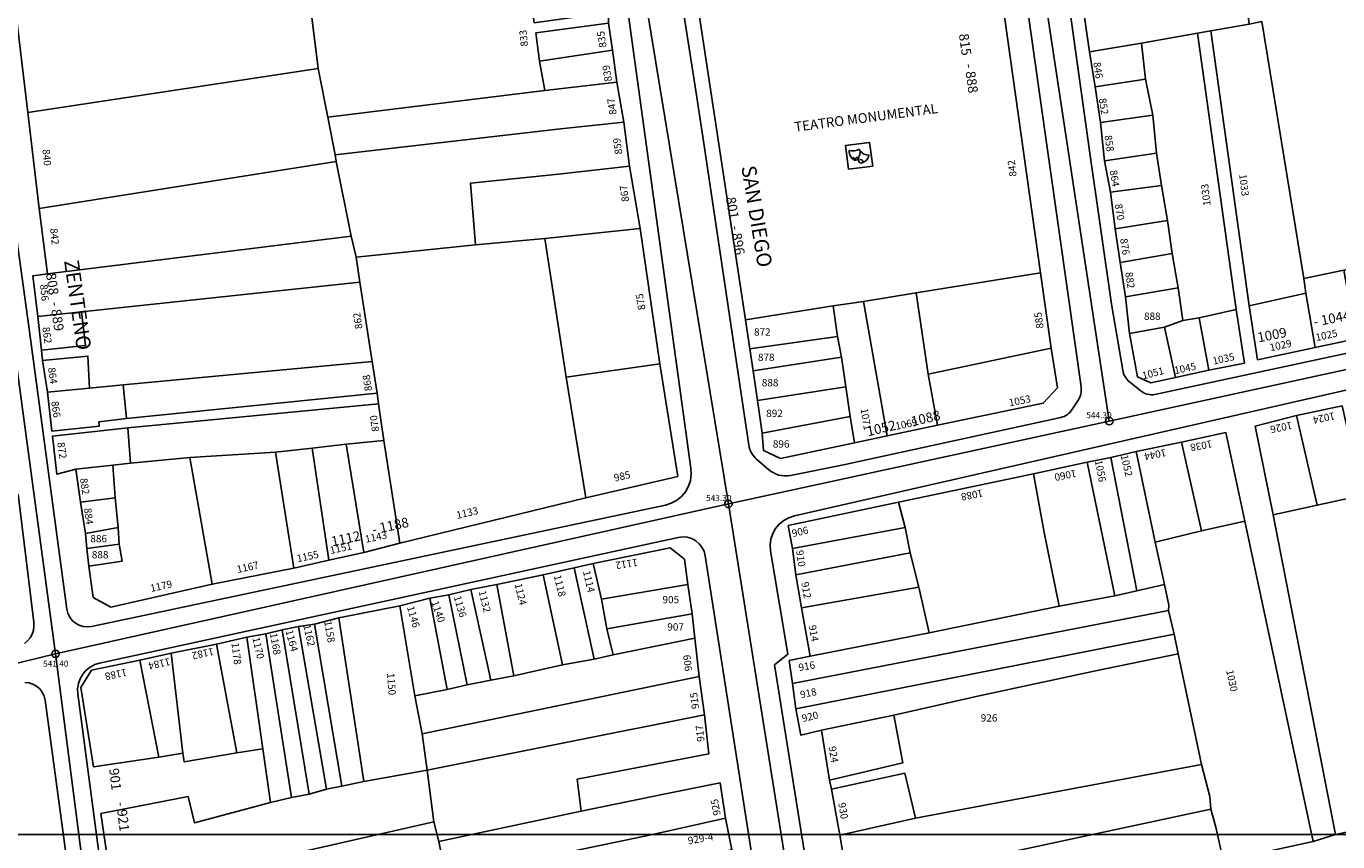
# Model space of a CAD drawing. Extents: x 342700 to 350155, y 6294400 to 6302418.
# Drawn here: x 346609 to 346878, y 6296798 to 6296966 of the extents above; entities that cross this region are included whole.
import ezdxf

# ---------------------------------------------------------------- set-up
doc = ezdxf.new("R2010")
doc.units = 0
doc.header["$MEASUREMENT"] = 0
doc.layers.get('0').update_dxf_attribs({"linetype": 'CONTINUOUS'})
for name, color, linetype in [('1010', 7, 'CONTINUOUS'), ('1400', 7, 'CONTINUOUS'), ('1500', 7, 'CONTINUOUS'), ('2000', 7, 'CONTINUOUS'), ('2510', 7, 'CONTINUOUS'), ('LIMITE_PREDIAL', 7, 'CONTINUOUS'), ('STGO-NU', 4, 'CONTINUOUS')]:
    doc.layers.add(name, color=color, linetype=linetype)

msp = doc.modelspace()

# ---------------------------------------------------------------- linework, layer by layer
at = {"color": 10}
for points in [[(346831.47, 6296884.79), (346808.08, 6297039.2)], [(346727.22, 6297026.53), (346753.34, 6296867.79)], [(346592.62, 6297005.21), (346615.3, 6296837.04)], [(346919.38, 6296903.95), (346831.47, 6296884.79)], [(346831.47, 6296884.79), (346753.34, 6296867.79)], [(346753.34, 6296867.79), (346615.3, 6296837.04)], [(346753.34, 6296867.79), (346784.32, 6296673.32)], [(346615.3, 6296837.04), (346569.94, 6296825.95)], [(346622.62, 6296780.43), (346621.46, 6296789.37), (346615.3, 6296837.04)]]:
    msp.add_lwpolyline(points, dxfattribs=at)
at = {"color": 4}
for points in [[(346777.99, 6296936.44), (346777.35, 6296941.3), (346782.31, 6296941.95), (346782.95, 6296937.1), (346777.99, 6296936.44)], [(346780.15, 6296937.92), (346780.15, 6296937.92)]]:
    msp.add_lwpolyline(points, dxfattribs=at)
for centre, radius, start, end in [((346778.82, 6296943.03), 2.81, 254.8186, 299.9169), ((346778.12, 6296939.95), 2.21, 314.9894, 16.9224), ((346780.29, 6296940.24), 2.21, 178.0896, 240.0222), ((346779.27, 6296939.12), 0.459, 199.6567, 344.9067), ((346779.38, 6296938.75), 0.459, 244.3359, 310.3054), ((346782.06, 6296939.02), 2.21, 190.24, 210.0012), ((346780.53, 6296938.18), 0.461, 214.0708, 280.1938), ((346780.38, 6296937.93), 0.554, 14.8512, 106.2015), ((346782.14, 6296941.73), 2.37, 218.7188, 271.2631), ((346780.04, 6296939.86), 2.21, 285.0046, 346.865)]:
    msp.add_arc(centre, radius, start, end, dxfattribs=at)
at = {"layer": '1400', "color": 2}
for points in [[(346821.18, 6297003.55), (346827.38, 6296960.55), (346828.58, 6296953.35), (346829.68, 6296946.05), (346830.48, 6296938.15), (346831.68, 6296931.75), (346832.68, 6296924.25), (346833.68, 6296917.35), (346834.78, 6296910.25), (346835.58, 6296902.75), (346837.28, 6296893.85), (346839.98, 6296892.65), (346845.08, 6296893.75), (346851.88, 6296895.25), (346859.18, 6296896.65), (346857.48, 6296907.65), (346849.58, 6296964.35), (346852.28, 6296964.85), (346860.18, 6296908.45), (346861.88, 6296897.35)], [(346861.88, 6296897.35), (346873.68, 6296899.85), (346882.08, 6296901.65), (346890.48, 6296903.55), (346898.28, 6296905.15), (346905.48, 6296906.95), (346908.08, 6296910.55), (346905.88, 6296922.05), (346893.78, 6296987.55)], [(346758.43, 6296895.13), (346759.33, 6296889.03), (346760.23, 6296882.33), (346760.53, 6296878.73), (346764.03, 6296877.13), (346779.23, 6296880.33), (346785.93, 6296881.73), (346796.23, 6296883.93), (346817.93, 6296888.43), (346820.83, 6296891.63), (346819.53, 6296899.73), (346817.33, 6296915.23), (346808.23, 6296980.03)], [(346746.73, 6296972.33), (346756.83, 6296905.53), (346757.73, 6296899.63), (346758.43, 6296895.13)], [(346630.16, 6296883.42), (346681.56, 6296888.32), (346681.26, 6296890.52), (346629.86, 6296885.32), (346624.16, 6296884.62), (346624.26, 6296883.72), (346614.56, 6296882.72), (346613.66, 6296890.72), (346612.66, 6296897.22), (346612.46, 6296899.32), (346611.66, 6296906.22), (346610.66, 6296914.62), (346613.66, 6296915.02), (346611.96, 6296928.42), (346609.66, 6296948.12), (346607.06, 6296969.82)], [(346728.76, 6296966.42), (346729.56, 6296960.92), (346730.46, 6296954.32), (346731.86, 6296946.12), (346733.06, 6296937.12), (346735.26, 6296924.32), (346739.26, 6296896.52), (346742.96, 6296873.42), (346724.06, 6296869.02), (346685.96, 6296859.72), (346678.56, 6296857.82), (346671.36, 6296856.22), (346664.16, 6296854.62), (346647.46, 6296851.32), (346626.66, 6296846.62), (346623.06, 6296848.62), (346622.16, 6296855.02), (346621.76, 6296858.62), (346621.46, 6296861.72), (346620.46, 6296868.12), (346619.46, 6296874.92), (346615.56, 6296873.92), (346614.66, 6296881.72), (346630.16, 6296883.42)], [(346778, 6296789.24), (346776.2, 6296799.84), (346774.5, 6296809.24), (346774.1, 6296811.14), (346772.4, 6296821.34), (346768.2, 6296820.34), (346767.2, 6296825.74), (346766.5, 6296830.94), (346765.8, 6296835.64), (346770.1, 6296836.54), (346768.3, 6296846.44), (346767.2, 6296853.24), (346766.5, 6296858.64), (346765.6, 6296863.34), (346788.2, 6296868.14), (346815.9, 6296873.94), (346826.9, 6296876.34), (346831.8, 6296877.34), (346837, 6296878.54), (346846.3, 6296880.44), (346855.4, 6296882.44), (346859.3, 6296864.24), (346873.3, 6296798.54), (346877.9, 6296799.94), (346865.1, 6296865.54), (346861.4, 6296883.74), (346869.9, 6296885.94), (346879.2, 6296887.94)], [(346627.02, 6296788.05), (346624.62, 6296804.25), (346642.52, 6296807.75), (346643.82, 6296802.35), (346659.42, 6296806.55), (346657.82, 6296817.55), (346652.52, 6296816.75), (346641.72, 6296814.85), (346641.42, 6296816.65), (346636.52, 6296815.85), (346623.12, 6296813.85), (346620.52, 6296830.15), (346622.72, 6296833.65), (346632.62, 6296835.75), (346639.02, 6296837.15), (346648.32, 6296839.05), (346654.52, 6296840.45), (346658.42, 6296841.15), (346661.82, 6296841.95), (346665.12, 6296842.65), (346668.42, 6296843.15), (346673.42, 6296844.45), (346685.92, 6296846.85), (346692.12, 6296848.45), (346696.02, 6296849.15), (346700.52, 6296850.25), (346705.82, 6296851.25), (346715.32, 6296853.25), (346721.72, 6296854.65), (346725.62, 6296855.55), (346741.42, 6296858.75), (346744.32, 6296856.45), (346745.02, 6296851.25), (346745.92, 6296845.25), (346746.42, 6296840.25), (346747.32, 6296832.35), (346748.42, 6296824.55), (346749.32, 6296816.55), (346722.32, 6296811.35), (346723.12, 6296804.75), (346740.12, 6296808.25), (346749.92, 6296810.25), (346751.62, 6296810.55), (346752.72, 6296803.35), (346754.02, 6296796.85)]]:
    msp.add_lwpolyline(points, dxfattribs=at)
at = {"layer": '1500'}
for centre in [(346831.46, 6296884.79), (346753.33, 6296867.79), (346615.29, 6296837.04)]:
    msp.add_circle(centre, 0.759, dxfattribs=at)
at = {"layer": '2000', "color": 1}
for points in [[(346757.62, 6296879.41), (346757.74, 6296879.01), (346757.89, 6296878.63), (346758.07, 6296878.25), (346758.29, 6296877.9), (346758.54, 6296877.57), (346758.81, 6296877.25), (346759.11, 6296876.97), (346761.65, 6296874.8), (346762.11, 6296874.44), (346762.62, 6296874.14), (346763.15, 6296873.9), (346763.71, 6296873.72), (346764.29, 6296873.6), (346764.87, 6296873.55), (346765.46, 6296873.57), (346766.04, 6296873.65), (346776.91, 6296875.84), (346821.53, 6296885.54), (346821.88, 6296885.63), (346822.21, 6296885.76), (346822.53, 6296885.92), (346822.83, 6296886.1), (346823.11, 6296886.32), (346823.37, 6296886.56), (346823.61, 6296886.83), (346823.81, 6296887.12), (346825.08, 6296889.09), (346825.26, 6296889.4), (346825.42, 6296889.72), (346825.54, 6296890.06), (346825.63, 6296890.41), (346825.69, 6296890.76), (346825.72, 6296891.12), (346825.72, 6296891.48), (346825.69, 6296891.83), (346822.95, 6296911.12), (346817.17, 6296952.02), (346805.97, 6297030.97)], [(346609.82, 6296904.18), (346617.65, 6296846.2), (346617.85, 6296845.36), (346618.22, 6296844.59), (346618.74, 6296843.9), (346619.39, 6296843.34), (346620.14, 6296842.92), (346620.96, 6296842.66), (346621.81, 6296842.57), (346622.67, 6296842.66), (346740.4, 6296867.54), (346741.61, 6296867.92), (346742.72, 6296868.52), (346743.7, 6296869.33), (346744.52, 6296870.3), (346745.13, 6296871.41), (346745.53, 6296872.61), (346745.69, 6296873.87), (346745.61, 6296875.13), (346725.79, 6297019.25)], [(346819.49, 6296997.15), (346827.45, 6296939.77), (346831.91, 6296908.79), (346834.24, 6296895.26), (346834.31, 6296894.91), (346834.41, 6296894.57), (346834.55, 6296894.23), (346834.71, 6296893.92), (346834.9, 6296893.62), (346835.12, 6296893.33), (346835.37, 6296893.07), (346835.63, 6296892.84), (346838.03, 6296890.92)], [(346743.28, 6296974.05), (346746.55, 6296953.44), (346748.22, 6296942.24), (346757.54, 6296879.82), (346757.62, 6296879.41)], [(346601.92, 6296961.22), (346609.82, 6296904.18)], [(346838.03, 6296890.92), (346838.33, 6296890.71), (346838.65, 6296890.53), (346838.98, 6296890.39), (346839.33, 6296890.28), (346839.7, 6296890.21), (346840.06, 6296890.19), (346840.43, 6296890.2), (346840.79, 6296890.25), (346909.9, 6296905.06)], [(346911.54, 6296898.29), (346766.87, 6296865.32), (346765.74, 6296864.96), (346764.69, 6296864.39), (346763.77, 6296863.64), (346763.01, 6296862.73), (346762.43, 6296861.69), (346762.05, 6296860.56), (346761.9, 6296859.38), (346761.96, 6296858.19), (346765.53, 6296836.96), (346762.79, 6296834.75), (346769.72, 6296791.51), (346774.22, 6296762.56), (346776.76, 6296760.88), (346784.89, 6296704.24), (346788.74, 6296680.97), (346791.95, 6296661.75)], [(346608.95, 6296839.13), (346609.59, 6296839.67), (346610.12, 6296840.31), (346610.52, 6296841.05), (346610.78, 6296841.85), (346610.88, 6296842.68), (346610.83, 6296843.51), (346607.64, 6296869.81)], [(346775.92, 6296681.63), (346748.58, 6296857.17), (346748.34, 6296858.07), (346747.91, 6296858.9), (346747.33, 6296859.63), (346746.62, 6296860.23), (346745.8, 6296860.67), (346744.91, 6296860.94), (346743.98, 6296861.02), (346743.05, 6296860.91), (346624.35, 6296835.15), (346623.34, 6296834.83)], [(346623.34, 6296834.83), (346622.4, 6296834.33), (346621.57, 6296833.66), (346620.88, 6296832.86), (346620.35, 6296831.93), (346620, 6296830.93), (346619.84, 6296829.88), (346619.88, 6296828.81), (346639.99, 6296676.89)], [(346554.99, 6296672.72), (346629.73, 6296673.51), (346630.52, 6296673.61), (346631.27, 6296673.87), (346631.95, 6296674.29), (346632.53, 6296674.83), (346632.98, 6296675.49), (346633.29, 6296676.23), (346633.43, 6296677.01), (346633.4, 6296677.81), (346613.17, 6296827.51), (346612.97, 6296828.35), (346612.6, 6296829.14), (346612.08, 6296829.83), (346611.43, 6296830.4), (346610.68, 6296830.83), (346609.85, 6296831.1), (346608.99, 6296831.18)]]:
    msp.add_lwpolyline(points, dxfattribs=at)
at = {"layer": 'LIMITE_PREDIAL', "color": 4}
for points in [[(346821.18, 6297003.55), (346849.88, 6297010.25), (346853.48, 6297010.85), (346856.98, 6296988.95), (346858.28, 6296981.35), (346860.18, 6296966.25), (346852.28, 6296964.85), (346849.58, 6296964.35), (346838.08, 6296962.35), (346827.38, 6296960.55), (346821.18, 6297003.55)], [(346858.28, 6296981.35), (346860.18, 6296966.25), (346862.78, 6296966.75), (346871.38, 6296914.05), (346879.58, 6296915.75), (346887.78, 6296917.55), (346895.88, 6296919.45), (346905.88, 6296922.05), (346893.78, 6296987.55), (346858.28, 6296981.35)], [(346607.06, 6296969.82), (346615.76, 6296971.22), (346625.06, 6296972.72), (346634.46, 6296974.22), (346666.76, 6296979.42), (346667.06, 6296976.92), (346667.36, 6296972.02), (346668.96, 6296958.92), (346669.16, 6296957.12), (346609.66, 6296948.12), (346607.06, 6296969.82)], [(346728.66, 6296968.62), (346713.46, 6296966.52), (346712.76, 6296972.02), (346711.36, 6296978.82), (346667.36, 6296972.02), (346669.16, 6296957.12), (346671.16, 6296947.12), (346715.66, 6296952.62), (346714.56, 6296958.62), (346713.86, 6296964.42), (346728.76, 6296966.42), (346728.66, 6296968.62)], [(346746.73, 6296972.33), (346785.63, 6296977.33), (346808.23, 6296980.03), (346817.33, 6296915.23), (346791.83, 6296911.13), (346781.03, 6296909.33), (346774.83, 6296908.43), (346756.83, 6296905.53), (346746.73, 6296972.33)], [(346728.76, 6296966.42), (346713.86, 6296964.42), (346714.56, 6296958.62), (346729.56, 6296960.92), (346728.76, 6296966.42)], [(346860.18, 6296908.45), (346871.78, 6296911.05), (346871.38, 6296914.05), (346862.78, 6296966.75), (346860.18, 6296966.25), (346852.28, 6296964.85), (346860.18, 6296908.45)], [(346827.38, 6296960.55), (346838.08, 6296962.35), (346838.88, 6296954.95), (346828.58, 6296953.35), (346827.38, 6296960.55)], [(346849.58, 6296964.35), (346838.08, 6296962.35), (346838.88, 6296954.95), (346840.38, 6296947.55), (346841.18, 6296939.75), (346842.18, 6296933.15), (346843.38, 6296925.95), (346844.38, 6296919.15), (346845.58, 6296912.15), (346846.58, 6296905.45), (346849.88, 6296905.95), (346857.48, 6296907.65), (346849.58, 6296964.35)], [(346729.56, 6296960.92), (346714.56, 6296958.62), (346715.66, 6296952.62), (346730.46, 6296954.32), (346729.56, 6296960.92)], [(346609.66, 6296948.12), (346669.16, 6296957.12), (346671.16, 6296947.12), (346672.66, 6296939.42), (346672.86, 6296938.02), (346611.96, 6296928.42), (346609.66, 6296948.12)], [(346730.46, 6296954.32), (346715.66, 6296952.62), (346671.16, 6296947.12), (346672.66, 6296939.42), (346718.86, 6296944.72), (346731.86, 6296946.12), (346730.46, 6296954.32)], [(346829.68, 6296946.05), (346840.38, 6296947.55), (346838.88, 6296954.95), (346828.58, 6296953.35), (346829.68, 6296946.05)], [(346731.86, 6296946.12), (346718.86, 6296944.72), (346672.66, 6296939.42), (346672.86, 6296938.02), (346675.96, 6296922.72), (346676.96, 6296918.42), (346701.46, 6296920.92), (346700.46, 6296933.62), (346718.46, 6296935.42), (346733.06, 6296937.12), (346731.86, 6296946.12)], [(346830.48, 6296938.15), (346841.18, 6296939.75), (346840.38, 6296947.55), (346829.68, 6296946.05), (346830.48, 6296938.15)], [(346611.96, 6296928.42), (346672.86, 6296938.02), (346675.96, 6296922.72), (346613.66, 6296915.02), (346611.96, 6296928.42)], [(346831.68, 6296931.75), (346842.18, 6296933.15), (346841.18, 6296939.75), (346830.48, 6296938.15), (346831.68, 6296931.75)], [(346733.06, 6296937.12), (346718.46, 6296935.42), (346700.46, 6296933.62), (346701.46, 6296920.92), (346715.66, 6296922.22), (346735.26, 6296924.32), (346733.06, 6296937.12)], [(346832.68, 6296924.25), (346843.38, 6296925.95), (346842.18, 6296933.15), (346831.68, 6296931.75), (346832.68, 6296924.25)], [(346739.26, 6296896.52), (346720.06, 6296893.82), (346715.66, 6296922.22), (346735.26, 6296924.32), (346739.26, 6296896.52)], [(346833.68, 6296917.35), (346844.38, 6296919.15), (346843.38, 6296925.95), (346832.68, 6296924.25), (346833.68, 6296917.35)], [(346610.66, 6296914.62), (346613.66, 6296915.02), (346675.96, 6296922.72), (346676.96, 6296918.42), (346677.76, 6296913.32), (346620.66, 6296907.22), (346611.66, 6296906.22), (346610.66, 6296914.62)], [(346685.96, 6296859.72), (346682.66, 6296880.82), (346681.56, 6296888.32), (346681.26, 6296890.52), (346680.26, 6296897.02), (346677.76, 6296913.32), (346676.96, 6296918.42), (346701.46, 6296920.92), (346715.66, 6296922.22), (346720.06, 6296893.82), (346724.06, 6296869.02), (346685.96, 6296859.72)], [(346834.78, 6296910.25), (346845.58, 6296912.15), (346844.38, 6296919.15), (346833.68, 6296917.35), (346834.78, 6296910.25)], [(346817.33, 6296915.23), (346791.83, 6296911.13), (346794.33, 6296894.43), (346819.53, 6296899.73), (346817.33, 6296915.23)], [(346882.08, 6296901.65), (346879.58, 6296915.75), (346871.38, 6296914.05), (346871.78, 6296911.05), (346873.68, 6296899.85), (346882.08, 6296901.65)], [(346612.46, 6296899.32), (346621.46, 6296900.32), (346620.66, 6296907.22), (346677.76, 6296913.32), (346680.26, 6296897.02), (346629.16, 6296892.22), (346622.26, 6296891.52), (346621.96, 6296898.12), (346612.66, 6296897.22), (346612.46, 6296899.32)], [(346785.93, 6296881.73), (346796.23, 6296883.93), (346794.33, 6296894.43), (346791.83, 6296911.13), (346781.03, 6296909.33), (346785.93, 6296881.73)], [(346835.58, 6296902.75), (346842.78, 6296904.05), (346846.58, 6296905.45), (346845.58, 6296912.15), (346834.78, 6296910.25), (346835.58, 6296902.75)], [(346861.88, 6296897.35), (346860.18, 6296908.45), (346871.78, 6296911.05), (346873.68, 6296899.85), (346861.88, 6296897.35)], [(346756.83, 6296905.53), (346774.83, 6296908.43), (346775.73, 6296902.13), (346757.73, 6296899.63), (346756.83, 6296905.53)], [(346785.93, 6296881.73), (346781.03, 6296909.33), (346774.83, 6296908.43), (346775.73, 6296902.13), (346776.53, 6296897.93), (346778.33, 6296885.73), (346779.23, 6296880.33), (346785.93, 6296881.73)], [(346612.46, 6296899.32), (346611.66, 6296906.22), (346620.66, 6296907.22), (346621.46, 6296900.32), (346612.46, 6296899.32)], [(346851.88, 6296895.25), (346849.88, 6296905.95), (346846.58, 6296905.45), (346842.78, 6296904.05), (346845.08, 6296893.75), (346851.88, 6296895.25)], [(346859.18, 6296896.65), (346857.48, 6296907.65), (346849.88, 6296905.95), (346851.88, 6296895.25), (346859.18, 6296896.65)], [(346845.08, 6296893.75), (346842.78, 6296904.05), (346835.58, 6296902.75), (346837.28, 6296893.85), (346839.98, 6296892.65), (346845.08, 6296893.75)], [(346757.73, 6296899.63), (346775.73, 6296902.13), (346776.53, 6296897.93), (346758.43, 6296895.13), (346757.73, 6296899.63)], [(346612.66, 6296897.22), (346621.96, 6296898.12), (346622.26, 6296891.52), (346613.66, 6296890.72), (346612.66, 6296897.22)], [(346758.43, 6296895.13), (346776.53, 6296897.93), (346777.43, 6296891.83), (346759.33, 6296889.03), (346758.43, 6296895.13)], [(346819.53, 6296899.73), (346794.33, 6296894.43), (346796.23, 6296883.93), (346817.93, 6296888.43), (346820.83, 6296891.63), (346819.53, 6296899.73)], [(346629.86, 6296885.32), (346629.16, 6296892.22), (346680.26, 6296897.02), (346681.26, 6296890.52), (346629.86, 6296885.32)], [(346742.96, 6296873.42), (346724.06, 6296869.02), (346720.06, 6296893.82), (346739.26, 6296896.52), (346742.96, 6296873.42)], [(346614.56, 6296882.72), (346624.26, 6296883.72), (346624.16, 6296884.62), (346629.86, 6296885.32), (346629.16, 6296892.22), (346622.26, 6296891.52), (346613.66, 6296890.72), (346614.56, 6296882.72)], [(346759.33, 6296889.03), (346777.43, 6296891.83), (346778.33, 6296885.73), (346760.23, 6296882.33), (346759.33, 6296889.03)], [(346630.16, 6296883.42), (346630.66, 6296876.12), (346642.86, 6296877.32), (346660.46, 6296878.42), (346667.96, 6296879.22), (346674.96, 6296880.02), (346682.66, 6296880.82), (346681.56, 6296888.32), (346630.16, 6296883.42)], [(346879.2, 6296887.94), (346881.3, 6296878.84), (346883.2, 6296869.54), (346874.1, 6296867.54), (346869.9, 6296885.94), (346879.2, 6296887.94)], [(346760.23, 6296882.33), (346778.33, 6296885.73), (346779.23, 6296880.33), (346764.03, 6296877.13), (346760.53, 6296878.73), (346760.23, 6296882.33)], [(346869.9, 6296885.94), (346874.1, 6296867.54), (346865.1, 6296865.54), (346861.4, 6296883.74), (346869.9, 6296885.94)], [(346614.66, 6296881.72), (346630.16, 6296883.42), (346630.66, 6296876.12), (346627.06, 6296875.72), (346619.46, 6296874.92), (346615.56, 6296873.92), (346614.66, 6296881.72)], [(346855.4, 6296882.44), (346859.3, 6296864.24), (346850.4, 6296862.24), (346846.3, 6296880.44), (346855.4, 6296882.44)], [(346664.16, 6296854.62), (346660.46, 6296878.42), (346667.96, 6296879.22), (346671.36, 6296856.22), (346664.16, 6296854.62)], [(346678.56, 6296857.82), (346674.96, 6296880.02), (346667.96, 6296879.22), (346671.36, 6296856.22), (346678.56, 6296857.82)], [(346678.56, 6296857.82), (346674.96, 6296880.02), (346682.66, 6296880.82), (346685.96, 6296859.72), (346678.56, 6296857.82)], [(346837, 6296878.54), (346840.9, 6296859.94), (346842.8, 6296851.24), (346837.1, 6296849.94), (346831.8, 6296877.34), (346837, 6296878.54)], [(346846.3, 6296880.44), (346850.4, 6296862.24), (346840.9, 6296859.94), (346837, 6296878.54), (346846.3, 6296880.44)], [(346622.16, 6296855.02), (346628.96, 6296856.02), (346628.36, 6296859.52), (346628.16, 6296862.92), (346627.56, 6296869.02), (346627.06, 6296875.72), (346630.66, 6296876.12), (346642.86, 6296877.32), (346647.46, 6296851.32), (346626.66, 6296846.62), (346623.06, 6296848.62), (346622.16, 6296855.02)], [(346647.46, 6296851.32), (346642.86, 6296877.32), (346660.46, 6296878.42), (346664.16, 6296854.62), (346647.46, 6296851.32)], [(346826.9, 6296876.34), (346832.6, 6296848.94), (346821.2, 6296846.84), (346818.1, 6296861.94), (346815.9, 6296873.94), (346826.9, 6296876.34)], [(346831.8, 6296877.34), (346837.1, 6296849.94), (346832.6, 6296848.94), (346826.9, 6296876.34), (346831.8, 6296877.34)], [(346620.46, 6296868.12), (346627.56, 6296869.02), (346627.06, 6296875.72), (346619.46, 6296874.92), (346620.46, 6296868.12)], [(346788.2, 6296868.14), (346789.6, 6296862.94), (346790.6, 6296857.74), (346792.4, 6296850.74), (346794.5, 6296841.34), (346821.2, 6296846.84), (346818.1, 6296861.94), (346815.9, 6296873.94), (346788.2, 6296868.14)], [(346620.46, 6296868.12), (346627.56, 6296869.02), (346628.16, 6296862.92), (346621.46, 6296861.72), (346620.46, 6296868.12)], [(346765.6, 6296863.34), (346788.2, 6296868.14), (346789.6, 6296862.94), (346766.5, 6296858.64), (346765.6, 6296863.34)], [(346865.1, 6296865.54), (346874.1, 6296867.54), (346883.2, 6296869.54), (346885.7, 6296856.74), (346887.3, 6296855.94), (346889.5, 6296843.24), (346893.6, 6296818.84), (346896.5, 6296803.94), (346877.9, 6296799.94), (346865.1, 6296865.54)], [(346621.46, 6296861.72), (346628.16, 6296862.92), (346628.36, 6296859.52), (346621.76, 6296858.62), (346621.46, 6296861.72)], [(346767.2, 6296853.24), (346790.6, 6296857.74), (346789.6, 6296862.94), (346766.5, 6296858.64), (346767.2, 6296853.24)], [(346859.3, 6296864.24), (346850.4, 6296862.24), (346840.9, 6296859.94), (346842.8, 6296851.24), (346843.7, 6296847.04), (346843.6, 6296845.94), (346844.8, 6296841.04), (346845.6, 6296837.04), (346850.4, 6296814.34), (346852.1, 6296807.74), (346852.3, 6296805.14), (346853.3, 6296801.44), (346854.9, 6296794.34), (346856.7, 6296794.94), (346873.3, 6296798.54), (346859.3, 6296864.24)], [(346621.76, 6296858.62), (346628.36, 6296859.52), (346628.96, 6296856.02), (346622.16, 6296855.02), (346621.76, 6296858.62)], [(346741.42, 6296858.75), (346725.62, 6296855.55), (346727.32, 6296848.25), (346745.02, 6296851.25), (346744.32, 6296856.45), (346741.42, 6296858.75)], [(346768.3, 6296846.44), (346792.4, 6296850.74), (346790.6, 6296857.74), (346767.2, 6296853.24), (346768.3, 6296846.44)], [(346721.72, 6296854.65), (346725.82, 6296835.95), (346719.32, 6296834.75), (346715.32, 6296853.25), (346721.72, 6296854.65)], [(346725.62, 6296855.55), (346727.32, 6296848.25), (346728.42, 6296842.15), (346729.72, 6296836.85), (346725.82, 6296835.95), (346721.72, 6296854.65), (346725.62, 6296855.55)], [(346715.32, 6296853.25), (346719.32, 6296834.75), (346709.32, 6296832.55), (346705.82, 6296851.25), (346715.32, 6296853.25)], [(346696.02, 6296849.15), (346699.72, 6296830.65), (346695.62, 6296829.75), (346692.12, 6296848.45), (346696.02, 6296849.15)], [(346700.52, 6296850.25), (346704.62, 6296831.65), (346699.72, 6296830.65), (346696.02, 6296849.15), (346700.52, 6296850.25)], [(346705.82, 6296851.25), (346709.32, 6296832.55), (346704.62, 6296831.65), (346700.52, 6296850.25), (346705.82, 6296851.25)], [(346745.92, 6296845.25), (346728.42, 6296842.15), (346727.32, 6296848.25), (346745.02, 6296851.25), (346745.92, 6296845.25)], [(346766.5, 6296830.94), (346765.8, 6296835.64), (346770.1, 6296836.54), (346794.5, 6296841.34), (346821.2, 6296846.84), (346832.6, 6296848.94), (346837.1, 6296849.94), (346842.8, 6296851.24), (346843.7, 6296847.04), (346843.6, 6296845.94), (346766.5, 6296830.94)], [(346770.1, 6296836.54), (346794.5, 6296841.34), (346792.4, 6296850.74), (346768.3, 6296846.44), (346770.1, 6296836.54)], [(346673.42, 6296844.45), (346678.52, 6296810.85), (346691.52, 6296813.15), (346690.52, 6296820.65), (346689.02, 6296828.45), (346685.92, 6296846.85), (346673.42, 6296844.45)], [(346692.12, 6296848.45), (346695.62, 6296829.75), (346689.02, 6296828.45), (346685.92, 6296846.85), (346692.12, 6296848.45)], [(346673.42, 6296844.45), (346678.52, 6296810.85), (346674.02, 6296809.85), (346668.42, 6296843.15), (346673.42, 6296844.45)], [(346746.42, 6296840.25), (346729.72, 6296836.85), (346728.42, 6296842.15), (346745.92, 6296845.25), (346746.42, 6296840.25)], [(346767.2, 6296825.74), (346844.8, 6296841.04), (346843.6, 6296845.94), (346766.5, 6296830.94), (346767.2, 6296825.74)], [(346658.42, 6296841.15), (346663.72, 6296807.55), (346659.42, 6296806.55), (346657.82, 6296817.55), (346654.52, 6296840.45), (346658.42, 6296841.15)], [(346661.82, 6296841.95), (346667.32, 6296808.25), (346663.72, 6296807.55), (346658.42, 6296841.15), (346661.82, 6296841.95)], [(346665.12, 6296842.65), (346670.92, 6296809.25), (346667.32, 6296808.25), (346661.82, 6296841.95), (346665.12, 6296842.65)], [(346668.42, 6296843.15), (346674.02, 6296809.85), (346670.92, 6296809.25), (346665.12, 6296842.65), (346668.42, 6296843.15)], [(346767.2, 6296825.74), (346844.8, 6296841.04), (346845.6, 6296837.04), (346829, 6296833.64), (346804.8, 6296828.44), (346787.3, 6296824.44), (346772.4, 6296821.34), (346768.2, 6296820.34), (346767.2, 6296825.74)], [(346648.32, 6296839.05), (346652.52, 6296816.75), (346641.72, 6296814.85), (346641.42, 6296816.65), (346639.02, 6296837.15), (346648.32, 6296839.05)], [(346654.52, 6296840.45), (346657.82, 6296817.55), (346652.52, 6296816.75), (346648.32, 6296839.05), (346654.52, 6296840.45)], [(346746.42, 6296840.25), (346729.72, 6296836.85), (346725.82, 6296835.95), (346719.32, 6296834.75), (346709.32, 6296832.55), (346704.62, 6296831.65), (346699.72, 6296830.65), (346695.62, 6296829.75), (346689.02, 6296828.45), (346690.52, 6296820.65), (346747.32, 6296832.35), (346746.42, 6296840.25)], [(346632.62, 6296835.75), (346622.72, 6296833.65), (346620.52, 6296830.15), (346623.12, 6296813.85), (346636.52, 6296815.85), (346632.62, 6296835.75)], [(346639.02, 6296837.15), (346641.42, 6296816.65), (346636.52, 6296815.85), (346632.62, 6296835.75), (346639.02, 6296837.15)], [(346774.1, 6296811.14), (346789.1, 6296814.64), (346787.3, 6296824.44), (346804.8, 6296828.44), (346829, 6296833.64), (346845.6, 6296837.04), (346850.4, 6296814.34), (346791.7, 6296803.34), (346789.5, 6296812.54), (346774.5, 6296809.24), (346774.1, 6296811.14)], [(346748.42, 6296824.55), (346691.52, 6296813.15), (346690.52, 6296820.65), (346747.32, 6296832.35), (346748.42, 6296824.55)], [(346748.42, 6296824.55), (346691.52, 6296813.15), (346692.92, 6296802.55), (346693.92, 6296798.55), (346723.12, 6296804.75), (346722.32, 6296811.35), (346749.32, 6296816.55), (346748.42, 6296824.55)], [(346772.4, 6296821.34), (346787.3, 6296824.44), (346789.1, 6296814.64), (346774.1, 6296811.14), (346772.4, 6296821.34)], [(346778, 6296789.24), (346852.3, 6296805.14), (346852.1, 6296807.74), (346850.4, 6296814.34), (346791.7, 6296803.34), (346776.2, 6296799.84), (346778, 6296789.24)], [(346624.62, 6296804.25), (346642.52, 6296807.75), (346643.82, 6296802.35), (346659.42, 6296806.55), (346663.72, 6296807.55), (346667.32, 6296808.25), (346670.92, 6296809.25), (346674.02, 6296809.85), (346678.52, 6296810.85), (346691.52, 6296813.15), (346692.92, 6296802.55), (346629.32, 6296788.15), (346627.02, 6296788.05), (346624.62, 6296804.25)], [(346774.5, 6296809.24), (346789.5, 6296812.54), (346791.7, 6296803.34), (346776.2, 6296799.84), (346774.5, 6296809.24)], [(346929, 6296811.54), (346896.5, 6296803.94), (346877.9, 6296799.94), (346873.3, 6296798.54), (346856.7, 6296794.94), (346859.6, 6296776.34), (346932.8, 6296793.14), (346929, 6296811.54)], [(346751.62, 6296810.55), (346749.92, 6296810.25), (346740.12, 6296808.25), (346723.12, 6296804.75), (346693.92, 6296798.55), (346695.42, 6296791.15), (346737.12, 6296799.85), (346752.72, 6296803.35), (346751.62, 6296810.55)], [(346754.02, 6296796.85), (346743.42, 6296794.65), (346740.02, 6296793.55), (346696.22, 6296784.55), (346695.42, 6296791.15), (346737.12, 6296799.85), (346752.72, 6296803.35), (346754.02, 6296796.85)], [(346780.2, 6296776.94), (346854.9, 6296794.34), (346853.3, 6296801.44), (346852.3, 6296805.14), (346778, 6296789.24), (346780.2, 6296776.94)], [(346632.42, 6296771.35), (346643.92, 6296773.65), (346696.22, 6296784.55), (346695.42, 6296791.15), (346693.92, 6296798.55), (346692.92, 6296802.55), (346629.32, 6296788.15), (346630.22, 6296781.05), (346688.22, 6296792.65), (346688.12, 6296790.55), (346630.52, 6296779.25), (346632.42, 6296771.35)]]:
    msp.add_lwpolyline(points, dxfattribs=at)
at = {"layer": 'STGO-NU', "color": 3}
for points in [[(346300, 6296800), (347200, 6296800), (347200, 6297400), (346300, 6297400), (346300, 6296800)], [(346300, 6296200), (347200, 6296200), (347200, 6296800), (346300, 6296800), (346300, 6296200)]]:
    msp.add_lwpolyline(points, dxfattribs=at)

# ---------------------------------------------------------------- texts
at = {"color": 4}
msp.add_text('TEATRO MONUMENTAL', height=2, rotation=7.5057, dxfattribs=at).set_placement((346766.99, 6296944.13))
at = {"color": 10}
for s, rotation, p in [('SAN DIEGO', 279.3742, (346755.97, 6296936.95)), ('ZENTENO', 278.171, (346617.06, 6296917.67))]:
    msp.add_text(s, height=3, rotation=rotation, dxfattribs=at).set_placement(p)
at = {"color": 1}
for s, p in [('544.30', (346826.75, 6296885.38)), ('543.30', (346748.75, 6296868.38)), ('541.40', (346612.75, 6296834.38))]:
    msp.add_text(s, height=1.25, dxfattribs=at).set_placement(p)
at = {"layer": '1010', "color": 10}
for s, rotation, p in [('815', 278.0564, (346800.6, 6296964.15)), (' - 888', 278.0564, (346801.66, 6296958.6)), ('801', 279.3742, (346752.8, 6296930.61)), (' - 896', 279.3742, (346753.67, 6296925.37)), ('808', 278.171, (346613.36, 6296915.03)), (' - 889', 278.171, (346614.12, 6296909.78)), (' - 1044', 11.0008, (346872.97, 6296904.03)), ('1009', 11.0008, (346862.06, 6296900.92)), (' - 1088', 13.2353, (346788.98, 6296883.22)), ('1052', 13.2353, (346781.97, 6296881.66)), (' - 1188', 12.0894, (346679.89, 6296861.4)), ('1112', 12.0894, (346672.1, 6296859.07)), ('901', 276.9678, (346626.29, 6296813.45)), (' - 921', 276.9678, (346627.68, 6296807.16))]:
    msp.add_text(s, height=2, rotation=rotation, dxfattribs=at).set_placement(p)
at = {"layer": '2510', "color": 4}
for s, rotation, p in [('833', 95.7985, (346712.25, 6296961.71)), ('835', 98.4341, (346728.34, 6296961.53)), ('839', 98.4341, (346729.44, 6296954.56)), ('846', 278.6294, (346828.19, 6296958.33)), ('847', 98.1477, (346730.42, 6296947.74)), ('852', 278.6294, (346829.32, 6296950.93)), ('858', 278.6294, (346830.47, 6296943.34)), ('840', 275.5927, (346612.62, 6296940.49)), ('859', 98.1477, (346731.59, 6296939.6)), ('842', 96.1996, (346812.45, 6296935.03)), ('864', 278.6294, (346831.56, 6296936.17)), ('1033', 276.8532, (346858.1, 6296935.38)), ('867', 98.1477, (346732.99, 6296929.89)), ('1033', 96.658, (346852.27, 6296929.04)), ('870', 278.6294, (346832.6, 6296929.26)), ('842', 275.5927, (346614.21, 6296924.29)), ('876', 278.6294, (346833.68, 6296922.16)), ('882', 278.6294, (346834.73, 6296915.26)), ('856', 275.5927, (346612.13, 6296912.76)), ('875', 99.5228, (346736.33, 6296907.7)), ('862', 98.205, (346678.28, 6296903.77)), ('885', 98.4341, (346818.01, 6296903.87)), ('862', 277.8272, (346612.6, 6296904)), ('1025', 12.4332, (346873.97, 6296901.18)), ('1029', 12.4332, (346864.55, 6296899.1)), ('1035', 12.4332, (346852.84, 6296896.36)), ('864', 277.8272, (346613.75, 6296895.7)), ('1051', 14.9542, (346838.42, 6296893.31)), ('1045', 12.0321, (346844.95, 6296894.41)), ('868', 98.205, (346680.25, 6296891.02)), ('1053', 11.631, (346811.03, 6296887.77)), ('866', 277.8272, (346614.42, 6296888.79)), ('1071', 279.3742, (346780.44, 6296887.28)), ('870', 98.205, (346681.73, 6296882.7)), ('1069', 11.631, (346787.76, 6296882.98)), ('1026', 191.9982, (346868.8, 6296884.69)), ('1024', 191.9982, (346877.56, 6296886.62)), ('872', 277.8272, (346615.68, 6296880.36)), ('1044', 190.9095, (346842.98, 6296879.07)), ('1038', 190.9095, (346852.42, 6296880.89)), ('1056', 280.8066, (346828.5, 6296876.65)), ('1052', 283.0984, (346833.79, 6296877.7)), ('985', 13.2926, (346730.05, 6296872.36)), ('1060', 191.3679, (346824.55, 6296874.84)), ('882', 278.1137, (346620.34, 6296872.98)), ('1088', 191.3679, (346805.38, 6296870.8)), ('884', 277.3116, (346621.15, 6296866.85)), ('1133', 13.2926, (346697.72, 6296864.72)), ('906', 12.8343, (346766.54, 6296860.98)), ('1151', 12.3186, (346671.76, 6296857.5)), ('1143', 12.3186, (346678.99, 6296859.79)), ('1155', 12.3186, (346664.98, 6296855.81)), ('910', 278.1137, (346767.21, 6296858.19)), ('1167', 12.3186, (346652.67, 6296853.6)), ('1112', 188.7896, (346734.61, 6296856.57)), ('1179', 12.3186, (346634.92, 6296849.72)), ('1118', 284.0152, (346717.48, 6296853.02)), ('1114', 282.9839, (346723.48, 6296853.92)), ('912', 279.7753, (346768.28, 6296851.66)), ('1132', 284.0152, (346702.08, 6296849.82)), ('1124', 282.9839, (346709.48, 6296851.32)), ('1146', 286.0205, (346687.38, 6296846.62)), ('1140', 288.9999, (346692.38, 6296847.62)), ('1136', 286.0205, (346696.98, 6296848.72)), ('1158', 280.0045, (346670.4, 6296843.69)), ('1168', 280.0045, (346659.28, 6296841.2)), ('1164', 284.9892, (346662.47, 6296841.74)), ('1162', 282.9839, (346666.1, 6296842.88)), ('914', 279.7753, (346769.8, 6296842.82)), ('1182', 192.17, (346647.61, 6296838.29)), ('1178', 277.0251, (346651.4, 6296839.25)), ('1170', 282.9839, (346655.67, 6296840.28)), ('1184', 192.17, (346638.66, 6296836.2)), ('909', 97.059, (346745.93, 6296833.56)), ('916', 10.0268, (346767.86, 6296833.47)), ('1188', 192.17, (346629.77, 6296834.02)), ('1150', 273.9884, (346683.32, 6296833.05)), ('1030', 282.0098, (346855.42, 6296833.6)), ('915', 97.059, (346747.33, 6296825.82)), ('918', 11.9748, (346768.22, 6296827.9)), ('920', 13.0061, (346768.58, 6296823.03)), ('917', 95.5121, (346748.42, 6296819.07)), ('924', 279.7753, (346773.87, 6296817.95)), ('925', 100.726, (346751.77, 6296804.02)), ('930', 279.7753, (346775.86, 6296806.39)), ('929-4', 10.0268, (346745.17, 6296797.92))]:
    msp.add_text(s, height=1.5, rotation=rotation, dxfattribs=at).set_placement(p)
for s, p in [('888', (346838.58, 6296905.55)), ('872', (346758.59, 6296902.32)), ('878', (346759.39, 6296897.12)), ('888', (346760.19, 6296891.92)), ('892', (346761.09, 6296885.62)), ('896', (346762.45, 6296879.34)), ('886', (346622.46, 6296859.92)), ('888', (346622.76, 6296856.62)), ('905', (346739.81, 6296847.41)), ('907', (346740.81, 6296841.81)), ('926', (346805.1, 6296823.14))]:
    msp.add_text(s, height=1.5, dxfattribs=at).set_placement(p)

doc.saveas('drawing.dxf')
